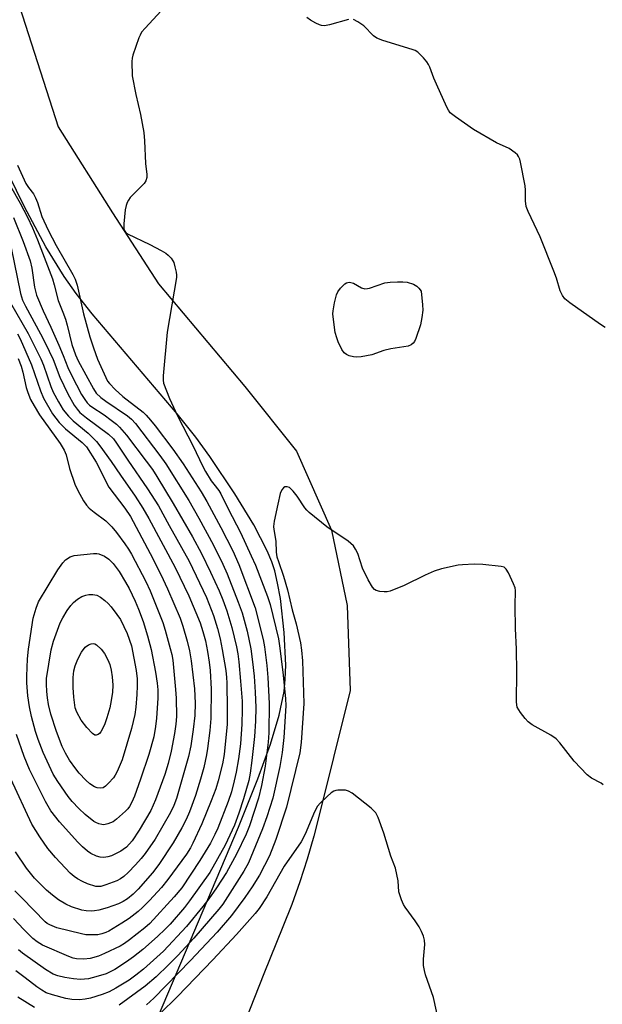
# Model space of a CAD drawing. Units: inches. Extents: x 1321760 to 1327760, y 501448 to 505448.
# Drawn here: x 1322303 to 1322460, y 501697 to 501963 of the extents above; entities that cross this region are included whole.
import ezdxf

# ---------------------------------------------------------------- set-up
doc = ezdxf.new("R2010")
doc.units = ezdxf.units.IN
doc.header["$MEASUREMENT"] = 0
doc.layers.add('TRANS-Road', color=130, linetype='Continuous')
doc.layers.add('Undefined', color=1, linetype='Continuous')

msp = doc.modelspace()

# ---------------------------------------------------------------- linework, layer by layer
at = {"layer": 'TRANS-Road'}
for points in [[(1322300.49, 501974.43), (1322313.35, 501934.27), (1322328.05, 501910.99), (1322340.49, 501891.81), (1322363.88, 501863.99), (1322377.79, 501846.5), (1322387.27, 501825.22), (1322391.48, 501804.78), (1322392.33, 501781.81), (1322383.26, 501745.61), (1322382.49, 501742.46), (1322380.73, 501736.21), (1322378.75, 501730.03), (1322376.54, 501723.92), (1322374.12, 501717.9), (1322368.94, 501705.19), (1322363.95, 501692.4)], [(1322313.1, 501629.19), (1322362.14, 501744.85), (1322367.36, 501757.96), (1322370.77, 501767.33), (1322373.12, 501775.12), (1322374.46, 501781.58), (1322374.77, 501784.86), (1322374.88, 501788.66), (1322374.51, 501797.49), (1322373.44, 501806.71), (1322372.69, 501810.84), (1322371.91, 501814.15), (1322371.1, 501816.63), (1322369.88, 501819.59), (1322366.29, 501826.59), (1322361.17, 501835.03), (1322354.39, 501845.13), (1322350.56, 501850.35), (1322345.56, 501856.6), (1322322.55, 501883.71), (1322318.23, 501889.21), (1322314.98, 501893.75), (1322310.04, 501901.83), (1322304.28, 501912.58), (1322297.78, 501925.87)]]:
    msp.add_lwpolyline(points, dxfattribs=at)
at = {"layer": 'Undefined'}
for points, elevation in [([(1322341.22, 501965.63), (1322336.87, 501960.94), (1322335.95, 501959.83), (1322335.53, 501959.09), (1322335.19, 501958.3), (1322333.56, 501953.67), (1322333.38, 501952.83), (1322333.32, 501951.95), (1322333.36, 501948.09), (1322334.35, 501942.96), (1322335.63, 501937.57), (1322336.54, 501932.77), (1322336.77, 501930.5), (1322337.02, 501924.33), (1322337.32, 501921.39), (1322337.33, 501920.53), (1322337.09, 501919.62), (1322336.62, 501918.92), (1322332.89, 501915.14), (1322332.38, 501914.47), (1322332, 501913.78), (1322331.73, 501913.01), (1322331.54, 501911.85), (1322331.15, 501907.99), (1322331.13, 501906.84), (1322331.24, 501906.32), (1322331.4, 501906), (1322331.71, 501905.66), (1322332.16, 501905.34), (1322338.17, 501902.42), (1322341.24, 501900.81), (1322342.48, 501900.08), (1322343.14, 501899.55), (1322343.91, 501898.74), (1322344.37, 501898.06), (1322344.61, 501897.53), (1322344.95, 501896.41), (1322345.27, 501894.97), (1322345.37, 501894.1), (1322345.35, 501893.53), (1322342.86, 501878.74), (1322341.76, 501866.92), (1322341.74, 501865.77), (1322341.89, 501864.92), (1322343.46, 501860.77), (1322345.61, 501856.11), (1322349.85, 501847.91), (1322352.37, 501842.58), (1322353.24, 501841.02), (1322354.78, 501838.52), (1322355.45, 501837.58), (1322356.83, 501835.92), (1322357.39, 501835.04), (1322359.33, 501830.95), (1322362.63, 501824.54), (1322365.58, 501818.25), (1322366.69, 501815.69), (1322370, 501807.21), (1322370.72, 501805.03), (1322372.9, 501795.83), (1322373.25, 501793.94), (1322374.11, 501786.74), (1322374.82, 501779.66), (1322374.94, 501777.71), (1322374.42, 501769.07), (1322373.93, 501765.07), (1322373.3, 501761.28), (1322371.39, 501752.7), (1322369.78, 501747.65), (1322368.61, 501744.38), (1322364.84, 501735.23), (1322363.58, 501732.93), (1322357.92, 501724.05), (1322356.84, 501722.7), (1322350.05, 501714.85), (1322345.72, 501710.17), (1322343.2, 501707.6), (1322339.86, 501704.4), (1322336.89, 501701.88), (1322329.92, 501696.69)], 316), ([(1322391.82, 501963.26), (1322386.75, 501961.82), (1322385.35, 501961.59), (1322384.55, 501961.66), (1322384.03, 501961.82), (1322383.02, 501962.3), (1322381.55, 501963.15), (1322380.61, 501963.8)], 316), ([(1322461.25, 501879.95), (1322460, 501880.77), (1322451.66, 501886.62), (1322450.29, 501887.75), (1322449.66, 501888.65), (1322449.03, 501889.89), (1322448.08, 501893.3), (1322447.38, 501895.19), (1322443.63, 501904.47), (1322440.46, 501911.39), (1322439.92, 501912.74), (1322439.67, 501914.21), (1322439.74, 501917.12), (1322439.63, 501918.28), (1322438.37, 501924.66), (1322438.16, 501925.5), (1322437.82, 501926.27), (1322437.49, 501926.69), (1322436.88, 501927.24), (1322435.26, 501928.37), (1322431.87, 501929.9), (1322425.62, 501933.51), (1322420.74, 501936.97), (1322419.38, 501938.09), (1322418.85, 501938.78), (1322418.44, 501939.55), (1322415.6, 501945.76), (1322414.91, 501947.39), (1322413.87, 501950.36), (1322413.51, 501951.12), (1322413.04, 501951.81), (1322412.13, 501952.9), (1322411.17, 501953.93), (1322410.56, 501954.49), (1322409.84, 501954.9), (1322409.05, 501955.2), (1322401.18, 501957.58), (1322399.53, 501958.21), (1322398.63, 501958.88), (1322396.01, 501961.53), (1322394.38, 501962.68), (1322393.17, 501963.28)], 316), ([(1322302.39, 501923.86), (1322304.69, 501918.92), (1322305.38, 501917.85), (1322306.69, 501916.15), (1322307.3, 501915.03), (1322307.8, 501913.76), (1322309.01, 501910), (1322310.67, 501906.34), (1322312.87, 501902.2), (1322317.35, 501894.33), (1322317.99, 501893.02), (1322318.49, 501891.4), (1322320.25, 501883.7), (1322321.91, 501877.47), (1322322.91, 501874.46), (1322324.05, 501871.44), (1322326.28, 501866.43), (1322326.77, 501865.5), (1322327.24, 501864.84), (1322328.77, 501863.24), (1322330.9, 501861.37), (1322336.36, 501857.07), (1322337.22, 501856.27), (1322338.36, 501854.97), (1322339.63, 501853.39), (1322344.38, 501847.08), (1322347.14, 501843.08), (1322352.07, 501835.51), (1322353.6, 501832.94), (1322357.36, 501825.94), (1322360.61, 501819.57), (1322362.21, 501815.86), (1322366.59, 501804.19), (1322368.83, 501795.65), (1322369.18, 501793.63), (1322369.79, 501788.61), (1322370.06, 501785.34), (1322370.39, 501778.32), (1322370.31, 501770.36), (1322370.16, 501767.84), (1322369.33, 501761.38), (1322368.36, 501756.16), (1322367.5, 501752.73), (1322365.14, 501745.22), (1322364.2, 501743), (1322361.59, 501737.52), (1322358.85, 501732.59), (1322356.17, 501728.41), (1322354.07, 501725.5), (1322352.46, 501723.36), (1322348.1, 501717.99), (1322341.86, 501711.29), (1322336.41, 501706.48), (1322334.38, 501704.81), (1322332.54, 501703.47), (1322328.98, 501701.28), (1322327.18, 501700.32), (1322325.31, 501699.57), (1322322.15, 501698.65), (1322320.7, 501698.3), (1322319.2, 501698.15), (1322317.13, 501698.28), (1322315.46, 501698.55), (1322311.86, 501699.47), (1322310.17, 501700.06), (1322308.98, 501700.73), (1322307.6, 501701.65), (1322304.51, 501704.11), (1322301.97, 501705.99)], 318), ([(1322300.47, 501918.18), (1322303.1, 501913.62), (1322305.1, 501909.8), (1322306.42, 501906.91), (1322307.77, 501903.68), (1322311.84, 501893.11), (1322312.32, 501891.51), (1322313.38, 501887.28), (1322314.69, 501884.11), (1322315.33, 501882.27), (1322315.8, 501880.62), (1322317.08, 501875.39), (1322318.04, 501872.58), (1322318.76, 501870.99), (1322322.91, 501863.44), (1322323.7, 501862.27), (1322324.9, 501861.07), (1322326.3, 501860.04), (1322332.17, 501856.12), (1322333.24, 501855.22), (1322334.33, 501854.03), (1322340.9, 501845.33), (1322342.48, 501843.1), (1322348.69, 501833.16), (1322351.44, 501828.46), (1322355.4, 501821.09), (1322357.94, 501815.99), (1322359.04, 501813.41), (1322362.07, 501805.69), (1322363.08, 501802.8), (1322364.46, 501797.88), (1322365.44, 501793.1), (1322365.93, 501789.58), (1322366.32, 501785.66), (1322366.64, 501781.32), (1322366.83, 501777.26), (1322366.72, 501773.55), (1322366.45, 501769.42), (1322365.74, 501762.89), (1322365.27, 501759.49), (1322364.88, 501757.44), (1322363.52, 501752.49), (1322362.25, 501748.61), (1322361.02, 501745.38), (1322358.51, 501740), (1322354.4, 501732.58), (1322348.93, 501724.95), (1322347.5, 501723.11), (1322343.66, 501718.66), (1322342.35, 501717.26), (1322340.28, 501715.28), (1322336.31, 501711.78), (1322333.79, 501709.75), (1322331.89, 501708.4), (1322328.73, 501706.38), (1322326.37, 501705.23), (1322323.58, 501704.34), (1322321.62, 501703.85), (1322319.47, 501703.68), (1322317.5, 501703.83), (1322315.23, 501704.2), (1322313.26, 501704.64), (1322312, 501705.11), (1322309.98, 501706.32), (1322303.79, 501710.76), (1322302.64, 501711.7)], 320), ([(1322301.35, 501909.74), (1322303.97, 501903.27), (1322305.8, 501898.06), (1322306.27, 501896.06), (1322306.96, 501890.93), (1322307.58, 501888.7), (1322309.32, 501884.54), (1322311.45, 501880.09), (1322313.59, 501875.24), (1322314.77, 501872.41), (1322315.97, 501869.17), (1322317, 501867.07), (1322319.73, 501861.91), (1322320.57, 501860.55), (1322321.26, 501859.62), (1322321.84, 501859.01), (1322322.5, 501858.49), (1322325.84, 501856.34), (1322327.74, 501854.96), (1322329.12, 501853.87), (1322329.95, 501853.06), (1322331.85, 501850.87), (1322337.2, 501843.81), (1322338.86, 501841.55), (1322340.06, 501839.68), (1322344.46, 501832.37), (1322349.69, 501823.36), (1322352.11, 501818.91), (1322354.56, 501813.86), (1322356.88, 501808.76), (1322357.86, 501806.34), (1322358.94, 501803.36), (1322360.37, 501798.81), (1322361.57, 501793.66), (1322361.94, 501791.73), (1322362.2, 501789.59), (1322362.71, 501784.35), (1322363.1, 501778.95), (1322363.13, 501776.71), (1322363.02, 501772.69), (1322362.64, 501767.39), (1322362.11, 501763.31), (1322361.48, 501759.72), (1322360.98, 501757.35), (1322360.22, 501754.41), (1322359.36, 501751.83), (1322356.51, 501744.59), (1322355.76, 501742.86), (1322354.52, 501740.57), (1322351.66, 501735.83), (1322346.8, 501728.48), (1322344.76, 501725.97), (1322338.18, 501718.81), (1322336.81, 501717.64), (1322332.7, 501714.37), (1322331.33, 501713.41), (1322330.15, 501712.7), (1322325.92, 501710.65), (1322324.3, 501709.95), (1322322.07, 501709.36), (1322320.36, 501709.15), (1322318.39, 501709.24), (1322317.41, 501709.47), (1322316.29, 501709.87), (1322309.15, 501712.96), (1322307.71, 501713.82), (1322306.55, 501714.74), (1322304.1, 501717.15), (1322301.35, 501720.13)], 322), ([(1322302.54, 501871.65), (1322303.39, 501869.55), (1322303.84, 501867.95), (1322304.73, 501863.73), (1322305.19, 501862.39), (1322305.95, 501860.55), (1322306.89, 501858.79), (1322308.36, 501856.4), (1322313.9, 501848.61), (1322314.97, 501846.84), (1322315.51, 501845.57), (1322316.45, 501841.85), (1322317.94, 501837.6), (1322318.71, 501835.9), (1322320.26, 501833.12), (1322321.05, 501831.92), (1322321.81, 501831.12), (1322323.08, 501830.08), (1322326.29, 501827.69), (1322327.89, 501826.09), (1322329.18, 501824.54), (1322331.45, 501821.5), (1322332.43, 501820.01), (1322333.17, 501818.7), (1322337.06, 501811.32), (1322338.22, 501808.78), (1322341.64, 501800.23), (1322342.31, 501798.14), (1322343.7, 501793.13), (1322344.1, 501791.52), (1322344.36, 501789.98), (1322345.12, 501782.08), (1322345.27, 501779.75), (1322345.37, 501774.81), (1322345.22, 501772.7), (1322344.83, 501770.2), (1322343.95, 501765.39), (1322343.15, 501762.09), (1322342.18, 501759.09), (1322339.74, 501752.24), (1322338.4, 501749.4), (1322335.29, 501744), (1322333.35, 501741.17), (1322331.84, 501739.48), (1322331, 501738.79), (1322330.31, 501738.34), (1322327.82, 501737.12), (1322326.79, 501736.79), (1322325.73, 501736.63), (1322324.73, 501736.71), (1322323.72, 501737.03), (1322322.24, 501737.76), (1322321.29, 501738.4), (1322319.94, 501739.51), (1322318.7, 501740.77), (1322313.74, 501746.3), (1322311.45, 501749.27), (1322309.97, 501751.78), (1322305.64, 501760.41), (1322304.23, 501763.95), (1322302.15, 501769.95)], 330), ([(1322460.73, 501756.29), (1322460.14, 501756.79), (1322457.49, 501758.09), (1322456.36, 501758.99), (1322452.89, 501762.71), (1322448.99, 501767.65), (1322447.99, 501768.73), (1322446.54, 501769.71), (1322441.5, 501772.54), (1322440.39, 501773.36), (1322439.62, 501774.22), (1322438.35, 501775.84), (1322437.85, 501776.56), (1322437.46, 501777.31), (1322437.31, 501777.91), (1322437.24, 501778.79), (1322437.36, 501786.84), (1322437.24, 501792.98), (1322437, 501798.57), (1322436.94, 501804.67), (1322436.99, 501808.86), (1322436.86, 501809.6), (1322436.45, 501810.69), (1322435.09, 501813.66), (1322434.51, 501814.63), (1322433.92, 501815.13), (1322433.14, 501815.36), (1322428.18, 501815.88), (1322425.85, 501815.95), (1322422.67, 501815.83), (1322421.53, 501815.72), (1322416.96, 501814.7), (1322415, 501814.13), (1322412.59, 501813.02), (1322406.87, 501810.19), (1322403.14, 501808.69), (1322402.31, 501808.5), (1322401.48, 501808.48), (1322400.37, 501808.62), (1322399.31, 501808.89), (1322398.86, 501809.13), (1322398.31, 501809.72), (1322397.19, 501811.74), (1322395.66, 501814.9), (1322394.38, 501818.85), (1322393.79, 501820.04), (1322393.18, 501820.91), (1322391.81, 501822.24), (1322386.01, 501826.08), (1322381.23, 501829.97), (1322380.61, 501830.59), (1322380.07, 501831.26), (1322377.98, 501834.39), (1322376.93, 501835.77), (1322375.95, 501836.71), (1322375.3, 501836.93), (1322374.66, 501836.86), (1322374.29, 501836.64), (1322373.83, 501836.05), (1322373.39, 501835.06), (1322372.72, 501832.23), (1322371.81, 501827.64), (1322371.62, 501826.21), (1322371.64, 501825.38), (1322372.19, 501822.24), (1322372.32, 501819.27), (1322372.51, 501818.01), (1322372.91, 501816.66), (1322374.26, 501812.78), (1322375.34, 501809.04), (1322376.66, 501803.67), (1322377.76, 501799.87), (1322378.88, 501794.73), (1322379.17, 501792.69), (1322379.42, 501789.84), (1322379.83, 501778.28), (1322379.09, 501767.78), (1322378.73, 501764.93), (1322375.14, 501750.3), (1322372.23, 501741.52), (1322370.48, 501737.13), (1322367.77, 501731.86), (1322365.81, 501728.74), (1322363.85, 501725.83), (1322360.28, 501720.97), (1322356.35, 501716.5), (1322349.2, 501708.81), (1322339.22, 501698.6), (1322337.27, 501696.84)], 314), ([(1322417.26, 501687.74), (1322414.85, 501698.81), (1322412.7, 501704.96), (1322412.37, 501706.09), (1322412.17, 501707.47), (1322412.09, 501709.16), (1322412.45, 501713.1), (1322412.36, 501714.25), (1322412.14, 501715.39), (1322411.63, 501716.67), (1322410.99, 501717.9), (1322409.91, 501719.49), (1322407.17, 501723.18), (1322406.74, 501723.92), (1322406.17, 501725.22), (1322405.7, 501726.56), (1322405.5, 501727.38), (1322405.25, 501730.37), (1322404.6, 501733.74), (1322403.31, 501736.98), (1322401.37, 501743.23), (1322399.88, 501747.44), (1322399.23, 501748.74), (1322398.65, 501749.39), (1322397.98, 501749.97), (1322392.86, 501754.06), (1322391.87, 501754.63), (1322391.02, 501754.83), (1322388.96, 501754.89), (1322388.4, 501754.8), (1322387.89, 501754.6), (1322387.2, 501754.13), (1322386.13, 501753.17), (1322384.24, 501751.36), (1322383.5, 501750.5), (1322382.7, 501748.98), (1322380.11, 501742.99), (1322379.03, 501740.87), (1322374.51, 501734.28), (1322369.77, 501725.99), (1322367.7, 501722.86), (1322366.63, 501721.48), (1322361.58, 501715.82), (1322355.22, 501708.99), (1322345.67, 501699.08), (1322340.86, 501694.36)], 312), ([(1322306.96, 501696.09), (1322302.47, 501698.87)], 316)]:
    msp.add_lwpolyline(points, dxfattribs=dict(at, elevation=elevation))
for points, elevation in [([(1322394.06, 501871.96), (1322393.18, 501872.05), (1322392.03, 501872.31), (1322391.29, 501872.66), (1322390.72, 501873.12), (1322390.1, 501874.05), (1322389.1, 501876.13), (1322388.67, 501877.19), (1322388.27, 501878.62), (1322387.69, 501882.84), (1322387.64, 501883.69), (1322387.69, 501884.52), (1322388.07, 501886.64), (1322388.65, 501888.84), (1322389, 501889.65), (1322389.66, 501890.59), (1322390.88, 501891.78), (1322391.34, 501892.06), (1322392.03, 501892.21), (1322392.52, 501892.16), (1322393.24, 501891.94), (1322395.35, 501890.69), (1322396.28, 501890.48), (1322397.03, 501890.52), (1322397.56, 501890.64), (1322401.66, 501892.03), (1322403.09, 501892.22), (1322405.11, 501892.35), (1322406.56, 501892.38), (1322407.71, 501892.25), (1322409.41, 501891.72), (1322410.31, 501891.17), (1322410.83, 501890.67), (1322411.47, 501889.83), (1322411.89, 501886.08), (1322411.93, 501884.65), (1322411.72, 501882.68), (1322411.34, 501880.71), (1322410.04, 501877.03), (1322409.68, 501876.23), (1322409.36, 501875.76), (1322408.77, 501875.26), (1322408, 501874.96), (1322403.26, 501874.25), (1322401.42, 501873.73), (1322398.18, 501872.62), (1322395.25, 501872.06)], 316), ([(1322325.73, 501745.51), (1322325.18, 501745.55), (1322324.35, 501745.77), (1322323.56, 501746.1), (1322323.05, 501746.41), (1322320.71, 501748.24), (1322319, 501749.87), (1322317.16, 501751.77), (1322316.05, 501753.14), (1322313.26, 501757.23), (1322312.08, 501759.21), (1322309.34, 501765.08), (1322308.02, 501768.54), (1322307.29, 501770.75), (1322306.16, 501774.78), (1322305.64, 501777.4), (1322305.16, 501780.33), (1322304.93, 501783.91), (1322304.9, 501785.69), (1322305.09, 501790.38), (1322305.33, 501792.99), (1322306.68, 501801.34), (1322307.41, 501804.11), (1322308.08, 501805.84), (1322313.29, 501814.41), (1322314.62, 501816.32), (1322315.41, 501817.17), (1322316.63, 501817.98), (1322317.72, 501818.36), (1322322.95, 501818.88), (1322323.81, 501818.87), (1322324.36, 501818.77), (1322325.9, 501818.12), (1322327.06, 501817.35), (1322328.22, 501816.14), (1322329.88, 501813.98), (1322331.63, 501811.12), (1322332.59, 501809.37), (1322334.21, 501805.99), (1322335.13, 501803.82), (1322336.35, 501800.48), (1322337.57, 501796.61), (1322338.55, 501792.9), (1322339.69, 501786.75), (1322340.13, 501783.8), (1322340.29, 501781.98), (1322340.3, 501779.78), (1322339.98, 501774.33), (1322339.74, 501772.1), (1322339.22, 501769.29), (1322337.89, 501764.51), (1322335.66, 501757.88), (1322334, 501753.2), (1322333.33, 501751.66), (1322332.69, 501750.43), (1322332.22, 501749.77), (1322331.61, 501749.14), (1322329.17, 501747.02), (1322328.22, 501746.33), (1322326.86, 501745.74)], 332), ([(1322324.74, 501755.36), (1322323.94, 501755.45), (1322323.17, 501755.79), (1322321.95, 501756.6), (1322320.85, 501757.56), (1322319.1, 501759.47), (1322318.17, 501760.59), (1322316.46, 501763), (1322315.33, 501764.86), (1322314.48, 501766.65), (1322312.94, 501770.69), (1322311.4, 501775.43), (1322310.76, 501778.02), (1322310.47, 501779.79), (1322310.29, 501781.54), (1322310.21, 501783.56), (1322310.28, 501785.1), (1322311.52, 501792.81), (1322312.14, 501795.12), (1322313.96, 501800.14), (1322314.61, 501801.48), (1322315.8, 501803.43), (1322316.81, 501804.79), (1322317.57, 501805.62), (1322318.61, 501806.49), (1322319.76, 501807.22), (1322320.84, 501807.64), (1322321.66, 501807.76), (1322322.75, 501807.75), (1322323.8, 501807.56), (1322324.82, 501807.02), (1322326.02, 501806.14), (1322326.92, 501805.36), (1322327.69, 501804.48), (1322329.28, 501802.38), (1322330.2, 501800.98), (1322332.07, 501797.19), (1322333.17, 501793.93), (1322334.45, 501787.18), (1322334.74, 501784.99), (1322334.77, 501783.04), (1322334.68, 501780.77), (1322334.42, 501777.33), (1322334.11, 501775.3), (1322333.2, 501771.57), (1322330.67, 501763.03), (1322329.34, 501759.91), (1322328.82, 501758.92), (1322328.34, 501758.23), (1322327, 501756.72), (1322326.19, 501755.94), (1322325.52, 501755.51)], 334), ([(1322323.67, 501769.7), (1322323.26, 501769.78), (1322322.65, 501770.18), (1322321.13, 501771.77), (1322319.61, 501773.83), (1322318.42, 501775.95), (1322317.95, 501777.1), (1322317.65, 501780.02), (1322317.49, 501782.67), (1322317.47, 501785.36), (1322317.64, 501787.09), (1322317.97, 501788.46), (1322318.67, 501790.26), (1322319.72, 501792.2), (1322320.68, 501793.5), (1322321.58, 501794.13), (1322322.35, 501794.43), (1322322.86, 501794.5), (1322323.33, 501794.41), (1322323.77, 501794.15), (1322325, 501792.99), (1322325.89, 501791.86), (1322326.84, 501790.12), (1322327.36, 501788.84), (1322327.76, 501787.28), (1322328, 501785.54), (1322328.17, 501783.27), (1322328.08, 501781.36), (1322327.76, 501779.07), (1322327.33, 501777.14), (1322326.58, 501774.41), (1322325.87, 501772.51), (1322324.92, 501770.67), (1322324.6, 501770.22), (1322324.24, 501769.88)], 336)]:
    msp.add_lwpolyline(points, close=True, dxfattribs=dict(at, elevation=elevation))
for points in [[(1322300.65, 501901.53, 324), (1322303.25, 501889.14, 324), (1322303.77, 501887.36, 324), (1322304.53, 501885.78, 324), (1322308.66, 501878.32, 324), (1322309.92, 501875.82, 324), (1322312, 501871.32, 324), (1322313.8, 501866.52, 324), (1322315.99, 501862.03, 324), (1322317.75, 501858.98, 324), (1322318.54, 501857.87, 324), (1322319.29, 501857.03, 324), (1322321.07, 501855.52, 324), (1322327, 501851.14, 324), (1322328.33, 501849.84, 324), (1322329.16, 501848.71, 324), (1322332.18, 501844.11, 324), (1322337.58, 501836.34, 324), (1322340.49, 501831.73, 324), (1322343.36, 501826.45, 324), (1322348.8, 501816.75, 324), (1322353.47, 501807, 324), (1322355.36, 501802.09, 324), (1322356.45, 501798.55, 324), (1322357.18, 501795.75, 324), (1322357.74, 501792.89, 324), (1322358.69, 501787.23, 324), (1322358.92, 501785.35, 324), (1322359, 501783.91, 324), (1322359.11, 501776.77, 324), (1322359.04, 501772.69, 324), (1322358.27, 501764.55, 324), (1322357.77, 501761.98, 324), (1322356.59, 501757.37, 324), (1322355.96, 501755.26, 324), (1322354.75, 501751.99, 324), (1322352.23, 501745.73, 324), (1322349.83, 501740.49, 324), (1322349.14, 501739.25, 324), (1322348.06, 501737.57, 324), (1322343.03, 501730.7, 324), (1322341.28, 501728.56, 324), (1322338.11, 501725.05, 324), (1322336.22, 501723.1, 324), (1322335.03, 501722.04, 324), (1322332.55, 501720.15, 324), (1322330.61, 501718.88, 324), (1322327.08, 501716.76, 324), (1322326.29, 501716.38, 324), (1322325.22, 501715.99, 324), (1322324.1, 501715.78, 324), (1322322.35, 501715.71, 324), (1322320.9, 501715.77, 324), (1322319.73, 501715.98, 324), (1322313.07, 501717.62, 324), (1322311.15, 501718.41, 324), (1322310.44, 501718.82, 324), (1322309.85, 501719.27, 324), (1322303.62, 501725.61, 324), (1322301.7, 501727.66, 324)], [(1322300.55, 501886.64, 326), (1322305.3, 501878.37, 326), (1322308.71, 501871.51, 326), (1322309.43, 501869.81, 326), (1322311.37, 501864.04, 326), (1322312.08, 501862.48, 326), (1322313.46, 501859.87, 326), (1322314.74, 501857.68, 326), (1322316.22, 501855.99, 326), (1322317.48, 501854.76, 326), (1322321.47, 501851.39, 326), (1322323.77, 501849.18, 326), (1322324.67, 501848.03, 326), (1322327.74, 501843.72, 326), (1322330.2, 501840.03, 326), (1322334.22, 501834.33, 326), (1322336.26, 501831.17, 326), (1322337.86, 501828.32, 326), (1322344.98, 501815.04, 326), (1322348.7, 501807.46, 326), (1322351.73, 501800.09, 326), (1322352.49, 501797.76, 326), (1322353.17, 501795.21, 326), (1322353.76, 501792.32, 326), (1322354.22, 501789.51, 326), (1322354.47, 501787.19, 326), (1322354.74, 501782.18, 326), (1322354.65, 501774.24, 326), (1322354.39, 501770.97, 326), (1322353.73, 501766.14, 326), (1322353.45, 501764.43, 326), (1322352.72, 501761.03, 326), (1322351.87, 501757.82, 326), (1322350.48, 501753.4, 326), (1322348.85, 501749.01, 326), (1322347.95, 501746.93, 326), (1322346.83, 501744.67, 326), (1322344.5, 501740.62, 326), (1322340.63, 501734.74, 326), (1322338.85, 501732.47, 326), (1322335, 501728.06, 326), (1322333.65, 501726.75, 326), (1322332.12, 501725.5, 326), (1322330.99, 501724.77, 326), (1322329.68, 501724.16, 326), (1322326.65, 501723.05, 326), (1322324.39, 501722.42, 326), (1322323.25, 501722.2, 326), (1322322.38, 501722.15, 326), (1322320.93, 501722.19, 326), (1322319.79, 501722.38, 326), (1322317.03, 501723.29, 326), (1322315.49, 501724.07, 326), (1322313.5, 501725.23, 326), (1322311.85, 501726.45, 326), (1322310.27, 501727.78, 326), (1322306.96, 501731.09, 326), (1322304.8, 501733.78, 326), (1322301.82, 501738.19, 326)], [(1322302.41, 501878.29, 328), (1322303.14, 501876.9, 328), (1322306.23, 501869.89, 328), (1322308.59, 501862.88, 328), (1322309.45, 501860.89, 328), (1322311.89, 501856.64, 328), (1322313.63, 501854.31, 328), (1322315.38, 501852.61, 328), (1322319.92, 501848.92, 328), (1322321.06, 501847.71, 328), (1322323.62, 501843.54, 328), (1322327.09, 501836.81, 328), (1322331.38, 501831.15, 328), (1322332.9, 501828.85, 328), (1322338.27, 501818.91, 328), (1322341.13, 501813.18, 328), (1322342.97, 501809.29, 328), (1322346.36, 501801.38, 328), (1322347.08, 501799.25, 328), (1322348.25, 501795.15, 328), (1322348.86, 501792.53, 328), (1322349.32, 501789.8, 328), (1322350.22, 501782.3, 328), (1322350.4, 501778.38, 328), (1322350.3, 501775.03, 328), (1322349.88, 501771.25, 328), (1322349.28, 501766.85, 328), (1322348.6, 501764, 328), (1322345.34, 501752.62, 328), (1322344.67, 501750.73, 328), (1322343.73, 501748.84, 328), (1322339.58, 501741.65, 328), (1322336.95, 501737.69, 328), (1322335.86, 501736.36, 328), (1322334.29, 501734.64, 328), (1322332.33, 501732.61, 328), (1322331.1, 501731.52, 328), (1322330.23, 501730.9, 328), (1322329.22, 501730.36, 328), (1322326.28, 501729.23, 328), (1322324.93, 501728.83, 328), (1322324.15, 501728.77, 328), (1322323.57, 501728.84, 328), (1322321.3, 501729.53, 328), (1322319.94, 501730.12, 328), (1322318.65, 501730.84, 328), (1322317.71, 501731.51, 328), (1322316.61, 501732.44, 328), (1322312.63, 501736.68, 328), (1322310.61, 501739.08, 328), (1322308.4, 501742.28, 328), (1322306.3, 501745.7, 328), (1322300.57, 501757.89, 328)]]:
    msp.add_polyline3d(points, dxfattribs=at)

doc.saveas('drawing.dxf')
